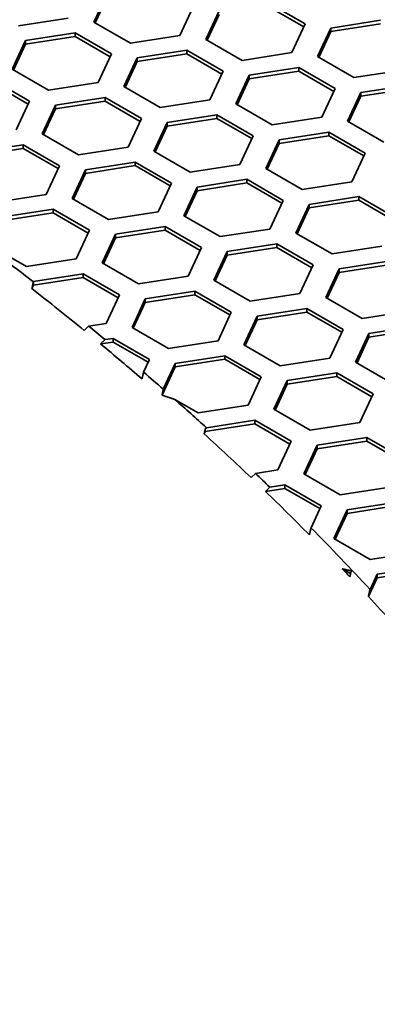
# Model space of a CAD drawing. Units: millimetres. Extents: x 14 to 1080, y -49 to 580.
# Drawn here: x 743 to 751, y 291 to 314 of the extents above; entities that cross this region are included whole.
import ezdxf

# ---------------------------------------------------------------- set-up
doc = ezdxf.new("R2010")
doc.units = ezdxf.units.MM
doc.header["$LTSCALE"] = 2
doc.layers.add('Visible (ISO)', color=7, linetype='Continuous', lineweight=35)
doc.layers.add('Visible Narrow (ISO)', color=7, linetype='Continuous', lineweight=25)

msp = doc.modelspace()

# ---------------------------------------------------------------- linework, layer by layer
at = {"layer": 'Visible (ISO)'}
for p, q in [((744.389, 313.458), (744.688, 314.102)), ((744.419, 313.441), (744.688, 314.021)), ((746.62, 313.804), (746.321, 313.16)), ((746.901, 313.07), (747.2, 313.714)), ((748.315, 313.886), (749.132, 313.415)), ((748.315, 313.804), (749.102, 313.35)), ((743.81, 313.548), (742.694, 313.376)), ((746.931, 313.052), (747.2, 313.632)), ((749.712, 313.325), (750.827, 313.498)), ((745.206, 312.987), (744.389, 313.458)), ((749.132, 313.415), (748.833, 312.771)), ((749.413, 312.681), (749.712, 313.325)), ((749.712, 313.243), (750.827, 313.416)), ((749.712, 313.325), (749.712, 313.243)), ((742.551, 312.397), (742.85, 313.041)), ((742.85, 313.041), (743.965, 313.213)), ((742.85, 312.959), (743.965, 313.132)), ((742.85, 313.041), (742.85, 312.959)), ((743.965, 313.213), (744.782, 312.742)), ((743.965, 313.213), (743.965, 313.132)), ((743.965, 313.132), (744.752, 312.678)), ((746.321, 313.16), (745.206, 312.987)), ((747.718, 312.598), (746.901, 313.07)), ((749.443, 312.664), (749.712, 313.243)), ((742.581, 312.38), (742.85, 312.959)), ((745.362, 312.652), (746.477, 312.825)), ((746.477, 312.825), (747.293, 312.353)), ((746.477, 312.825), (746.477, 312.743)), ((744.782, 312.742), (744.483, 312.098)), ((745.063, 312.008), (745.362, 312.652)), ((745.362, 312.571), (746.477, 312.743)), ((745.362, 312.652), (745.362, 312.571)), ((746.477, 312.743), (747.264, 312.289)), ((748.833, 312.771), (747.718, 312.598)), ((750.229, 312.21), (749.413, 312.681)), ((743.367, 311.926), (742.551, 312.397)), ((745.093, 311.991), (745.362, 312.571)), ((747.873, 312.264), (748.988, 312.436)), ((748.988, 312.436), (749.805, 311.965)), ((748.988, 312.436), (748.988, 312.355)), ((751.345, 312.382), (750.229, 312.21)), ((742.127, 312.152), (742.943, 311.681)), ((747.293, 312.353), (746.995, 311.709)), ((747.574, 311.62), (747.873, 312.264)), ((747.604, 311.602), (747.873, 312.182)), ((747.873, 312.182), (748.988, 312.355)), ((747.873, 312.264), (747.873, 312.182)), ((748.988, 312.355), (749.775, 311.9)), ((742.127, 312.07), (742.913, 311.616)), ((744.483, 312.098), (743.367, 311.926)), ((745.879, 311.537), (745.063, 312.008)), ((749.805, 311.965), (749.506, 311.321)), ((750.385, 311.875), (751.5, 312.047)), ((750.385, 311.793), (751.5, 311.966)), ((743.523, 311.591), (744.639, 311.763)), ((744.639, 311.763), (745.455, 311.292)), ((744.639, 311.763), (744.639, 311.682)), ((746.995, 311.709), (745.879, 311.537)), ((750.086, 311.231), (750.385, 311.875)), ((750.116, 311.214), (750.385, 311.793)), ((750.385, 311.875), (750.385, 311.793)), ((742.943, 311.681), (742.644, 311.037)), ((743.224, 310.947), (743.523, 311.591)), ((743.254, 310.93), (743.523, 311.509)), ((743.523, 311.509), (744.639, 311.682)), ((743.523, 311.591), (743.523, 311.509)), ((744.639, 311.682), (745.425, 311.227)), ((748.391, 311.148), (747.574, 311.62)), ((745.455, 311.292), (745.156, 310.648)), ((746.035, 311.202), (747.15, 311.375)), ((746.035, 311.121), (747.15, 311.293)), ((747.15, 311.375), (747.966, 310.903)), ((747.15, 311.375), (747.15, 311.293)), ((747.15, 311.293), (747.937, 310.839)), ((749.506, 311.321), (748.391, 311.148)), ((745.736, 310.558), (746.035, 311.202)), ((745.766, 310.541), (746.035, 311.121)), ((746.035, 311.202), (746.035, 311.121)), ((750.903, 310.759), (750.086, 311.231)), ((744.041, 310.475), (743.224, 310.947)), ((747.966, 310.903), (747.668, 310.259)), ((748.546, 310.813), (749.662, 310.986)), ((748.546, 310.732), (749.662, 310.904)), ((749.662, 310.986), (750.478, 310.515)), ((749.662, 310.986), (749.662, 310.904)), ((749.662, 310.904), (750.448, 310.45)), ((741.685, 310.529), (742.8, 310.702)), ((741.685, 310.448), (742.8, 310.62)), ((742.8, 310.702), (743.617, 310.23)), ((742.8, 310.702), (742.8, 310.62)), ((742.8, 310.62), (743.587, 310.166)), ((745.156, 310.648), (744.041, 310.475)), ((748.248, 310.169), (748.546, 310.813)), ((748.277, 310.152), (748.546, 310.732)), ((748.546, 310.813), (748.546, 310.732)), ((746.552, 310.087), (745.736, 310.558)), ((750.478, 310.515), (750.179, 309.871)), ((743.617, 310.23), (743.318, 309.586)), ((744.196, 310.141), (745.311, 310.313)), ((744.196, 310.059), (745.311, 310.232)), ((745.311, 310.313), (746.128, 309.842)), ((745.311, 310.313), (745.311, 310.232)), ((745.311, 310.232), (746.098, 309.777)), ((747.668, 310.259), (746.552, 310.087)), ((749.064, 309.698), (748.248, 310.169)), ((743.897, 309.497), (744.196, 310.141)), ((743.927, 309.48), (744.196, 310.059)), ((744.196, 310.141), (744.196, 310.059)), ((746.128, 309.842), (745.829, 309.198)), ((746.409, 309.108), (746.708, 309.752)), ((746.708, 309.752), (747.823, 309.925)), ((746.708, 309.67), (747.823, 309.843)), ((746.708, 309.752), (746.708, 309.67)), ((747.823, 309.925), (748.64, 309.453)), ((747.823, 309.925), (747.823, 309.843)), ((747.823, 309.843), (748.61, 309.389)), ((750.179, 309.871), (749.064, 309.698)), ((743.318, 309.586), (742.202, 309.414)), ((744.714, 309.025), (743.897, 309.497)), ((746.439, 309.091), (746.708, 309.67)), ((749.219, 309.363), (750.335, 309.536)), ((750.335, 309.536), (751.151, 309.065)), ((750.335, 309.536), (750.335, 309.454)), ((748.64, 309.453), (748.341, 308.809)), ((748.921, 308.719), (749.219, 309.363)), ((748.95, 308.702), (749.219, 309.282)), ((749.219, 309.282), (750.335, 309.454)), ((749.219, 309.363), (749.219, 309.282)), ((750.335, 309.454), (751.121, 309)), ((742.358, 309.079), (743.473, 309.252)), ((742.358, 308.998), (743.473, 309.17)), ((743.473, 309.252), (744.289, 308.78)), ((743.473, 309.252), (743.473, 309.17)), ((743.473, 309.17), (744.26, 308.716)), ((745.829, 309.198), (744.714, 309.025)), ((747.226, 308.637), (746.409, 309.108)), ((744.869, 308.691), (745.985, 308.863)), ((745.985, 308.863), (746.801, 308.392)), ((745.985, 308.863), (745.985, 308.781)), ((744.289, 308.78), (743.991, 308.136)), ((744.571, 308.047), (744.869, 308.691)), ((744.601, 308.029), (744.869, 308.609)), ((744.869, 308.609), (745.985, 308.781)), ((744.869, 308.691), (744.869, 308.609)), ((745.985, 308.781), (746.771, 308.327)), ((748.341, 308.809), (747.226, 308.637)), ((749.737, 308.248), (748.921, 308.719)), ((742.875, 307.964), (742.059, 308.435)), ((746.801, 308.392), (746.502, 307.748)), ((747.381, 308.302), (748.496, 308.475)), ((747.381, 308.22), (748.496, 308.393)), ((748.496, 308.475), (749.313, 308.003)), ((748.496, 308.475), (748.496, 308.393)), ((748.496, 308.393), (749.283, 307.939)), ((750.852, 308.421), (749.737, 308.248)), ((747.082, 307.658), (747.381, 308.302)), ((747.112, 307.641), (747.381, 308.22)), ((747.381, 308.302), (747.381, 308.22)), ((743.991, 308.136), (742.875, 307.964)), ((745.387, 307.575), (744.571, 308.047)), ((749.313, 308.003), (749.014, 307.359)), ((749.893, 307.913), (751.008, 308.086)), ((749.893, 307.832), (751.008, 308.004)), ((743.031, 307.629), (744.146, 307.802)), ((743.031, 307.547), (744.146, 307.72)), ((744.146, 307.802), (744.963, 307.33)), ((744.146, 307.802), (744.146, 307.72)), ((744.146, 307.72), (744.933, 307.266)), ((746.502, 307.748), (745.387, 307.575)), ((749.594, 307.269), (749.893, 307.913)), ((749.624, 307.252), (749.893, 307.832)), ((749.893, 307.913), (749.893, 307.832)), ((742.995, 307.469), (743.031, 307.547)), ((743.027, 307.62), (743.031, 307.629)), ((743.031, 307.629), (743.031, 307.547)), ((747.899, 307.187), (747.082, 307.658)), ((744.963, 307.33), (744.664, 306.686)), ((745.542, 307.241), (746.658, 307.413)), ((745.542, 307.159), (746.658, 307.331)), ((746.658, 307.413), (747.474, 306.942)), ((746.658, 307.413), (746.658, 307.331)), ((746.658, 307.331), (747.444, 306.877)), ((749.014, 307.359), (747.899, 307.187)), ((745.244, 306.597), (745.542, 307.241)), ((745.273, 306.579), (745.542, 307.159)), ((745.542, 307.241), (745.542, 307.159)), ((750.41, 306.798), (749.594, 307.269)), ((747.474, 306.942), (747.175, 306.298)), ((747.755, 306.208), (748.054, 306.852)), ((748.054, 306.852), (749.17, 307.024)), ((748.054, 306.77), (749.17, 306.943)), ((748.054, 306.852), (748.054, 306.77)), ((749.17, 307.024), (749.986, 306.553)), ((749.17, 307.024), (749.17, 306.943)), ((749.17, 306.943), (749.956, 306.489)), ((751.526, 306.97), (750.41, 306.798)), ((744.27, 306.625), (744.17, 306.528)), ((744.664, 306.686), (744.27, 306.625)), ((747.785, 306.191), (748.054, 306.77)), ((750.566, 306.463), (751.681, 306.636)), ((746.06, 306.125), (745.244, 306.597)), ((749.986, 306.553), (749.687, 305.909)), ((750.267, 305.819), (750.566, 306.463)), ((750.566, 306.382), (751.681, 306.554)), ((750.566, 306.463), (750.566, 306.382)), ((744.537, 306.226), (744.637, 306.323)), ((744.537, 306.226), (744.819, 306.27)), ((744.637, 306.323), (744.819, 306.352)), ((744.819, 306.352), (745.636, 305.88)), ((744.819, 306.352), (744.819, 306.27)), ((744.819, 306.27), (745.606, 305.816)), ((747.175, 306.298), (746.06, 306.125)), ((748.572, 305.736), (747.755, 306.208)), ((750.297, 305.802), (750.566, 306.382)), ((746.216, 305.79), (747.331, 305.963)), ((747.331, 305.963), (748.148, 305.491)), ((747.331, 305.963), (747.331, 305.881)), ((745.636, 305.88), (745.502, 305.593)), ((745.946, 305.208), (746.216, 305.79)), ((746.216, 305.709), (747.331, 305.881)), ((746.216, 305.79), (746.216, 305.709)), ((747.331, 305.881), (748.118, 305.427)), ((749.687, 305.909), (748.572, 305.736)), ((751.083, 305.348), (750.267, 305.819)), ((745.922, 305.075), (746.216, 305.709)), ((748.727, 305.402), (749.843, 305.574)), ((749.843, 305.574), (750.659, 305.103)), ((749.843, 305.574), (749.843, 305.493)), ((748.148, 305.491), (747.849, 304.848)), ((748.428, 304.758), (748.727, 305.402)), ((748.458, 304.741), (748.727, 305.32)), ((748.727, 305.32), (749.843, 305.493)), ((748.727, 305.402), (748.727, 305.32)), ((749.843, 305.493), (750.629, 305.039)), ((750.659, 305.103), (750.36, 304.459)), ((746.733, 304.675), (746.207, 304.979)), ((747.849, 304.848), (746.733, 304.675)), ((749.245, 304.286), (748.428, 304.758)), ((746.889, 304.259), (748.004, 304.431)), ((746.915, 304.344), (748.004, 304.513)), ((748.004, 304.513), (748.821, 304.041)), ((748.004, 304.513), (748.004, 304.431)), ((748.004, 304.431), (748.791, 303.977)), ((750.36, 304.459), (749.245, 304.286)), ((746.864, 304.205), (746.889, 304.259)), ((746.889, 304.319), (746.915, 304.344)), ((746.889, 304.319), (746.889, 304.259)), ((748.821, 304.041), (748.522, 303.398)), ((749.401, 303.952), (750.516, 304.124)), ((749.401, 303.87), (750.516, 304.042)), ((750.516, 304.124), (751.332, 303.653)), ((750.516, 304.124), (750.516, 304.042)), ((750.516, 304.042), (751.303, 303.588)), ((749.102, 303.308), (749.401, 303.952)), ((749.132, 303.29), (749.401, 303.87)), ((749.401, 303.952), (749.401, 303.87)), ((748.016, 303.319), (747.918, 303.223)), ((748.522, 303.398), (748.016, 303.319)), ((749.918, 302.836), (749.102, 303.308)), ((748.24, 302.913), (748.338, 303.01)), ((748.24, 302.913), (748.678, 302.981)), ((748.338, 303.01), (748.678, 303.063)), ((748.678, 303.063), (749.494, 302.591)), ((748.678, 303.063), (748.678, 302.981)), ((748.678, 302.981), (749.464, 302.527)), ((751.034, 303.009), (749.918, 302.836)), ((750.074, 302.502), (751.189, 302.674)), ((749.494, 302.591), (749.264, 302.095)), ((749.775, 301.858), (750.074, 302.502)), ((749.805, 301.84), (750.074, 302.42)), ((750.074, 302.42), (751.189, 302.593)), ((750.074, 302.502), (750.074, 302.42)), ((750.591, 301.386), (749.775, 301.858)), ((751.707, 301.559), (750.591, 301.386)), ((749.966, 301.176), (750.153, 301.067)), ((750.747, 301.051), (751.862, 301.224)), ((750.747, 300.97), (751.862, 301.142)), ((750.552, 300.551), (750.747, 300.97)), ((750.589, 300.712), (750.747, 301.051)), ((750.747, 301.051), (750.747, 300.97))]:
    msp.add_line(p, q, dxfattribs=at)
for centre, major_axis, start_param, end_param in [((664.111, 273.993), (-98.082, 0), 3.777401, 3.801948), ((664.111, 273.912), (-97.985, 0), 3.756098, 3.77661), ((664.111, 273.993), (-98.082, 0), 3.749223, 3.755733), ((664.111, 273.912), (-97.985, 0), 3.732723, 3.749581), ((664.111, 273.993), (-98.082, 0), 3.725436, 3.733588), ((664.111, 257.255), (78.15, 0), 6.027677, 8.10949), ((664.111, 273.993), (-98.082, 0), 3.707257, 3.720584), ((664.111, 273.912), (-97.985, 0), 3.686244, 3.706672), ((664.111, 273.993), (-98.082, 0), 3.679586, 3.685956), ((664.111, 273.912), (-97.985, 0), 3.659868, 3.679867), ((664.111, 273.993), (-98.082, 0), 3.63295, 3.66087), ((664.111, 273.912), (-97.985, 0), 3.64082, 3.644464), ((664.111, 273.912), (-97.985, 0), 3.619877, 3.631891)]:
    msp.add_ellipse(centre, major_axis=major_axis, ratio=0.57735, start_param=start_param, end_param=end_param, dxfattribs=at)
for points, weights in [([(742.995, 307.469), (743.011, 307.545), (743.027, 307.62)], [1, 1.00000019891, 1]), ([(745.502, 305.593), (745.486, 305.516), (745.469, 305.439)], [1, 1.00000021743, 1]), ([(745.917, 305.076), (745.931, 305.142), (745.946, 305.208)], [1.00000005486, 1.00000019108, 1]), ([(746.207, 304.979), (746.062, 305.027), (745.917, 305.076)], [1, 1.00000256127, 1.00000074254]), ([(746.864, 304.205), (746.876, 304.262), (746.889, 304.319)], [1, 1.00000016373, 1.00000008749]), ([(749.264, 302.095), (749.246, 302.016), (749.228, 301.936)], [1, 1.0000002491, 1]), ([(749.966, 301.176), (750.066, 301.151), (750.167, 301.127)], [1, 1.00000128471, 1.0000004584]), ([(750.167, 301.127), (750.152, 301.061), (750.137, 300.995)], [1.00000007576, 1.0000002114, 1]), ([(750.552, 300.551), (750.571, 300.631), (750.589, 300.712)], [1, 1.00000026309, 1])]:
    msp.add_rational_spline(points, weights, degree=2, dxfattribs=at)
at = {"layer": 'Visible Narrow (ISO)'}
msp.add_ellipse((664.111, 256.847), major_axis=(77.15, 0), ratio=0.57735, start_param=6.042848, end_param=8.094318, dxfattribs=at)

doc.saveas('drawing.dxf')
